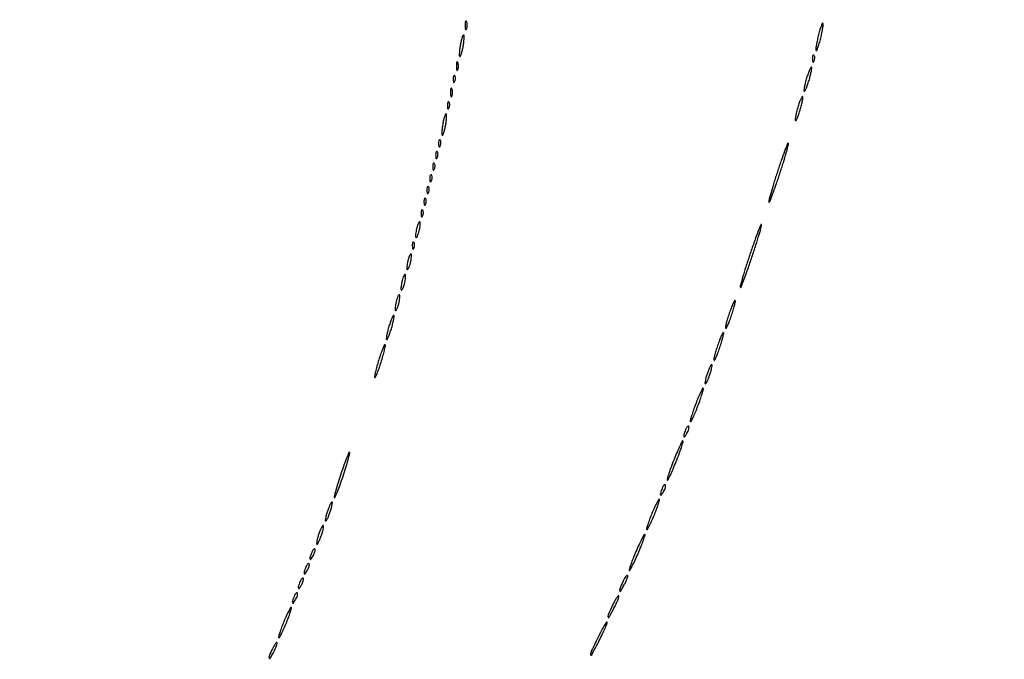
# Model space of a CAD drawing. Extents: x 1247 to 26003, y 2058 to 11285.
# Drawn here: x 17194 to 17531, y 3690 to 3909 of the extents above; entities that cross this region are included whole.
import ezdxf

# ---------------------------------------------------------------- set-up
doc = ezdxf.new("R2010")
doc.units = 0

msp = doc.modelspace()

# ---------------------------------------------------------------- linework, layer by layer
for points in [[(23907.5, 10813.077502), (13168.5, 10813.102137, -0.000006), (8360.653107, 10813.169746, -0.000018), (5079.912836, 10813.370658)], [(5347.498067, 10808.624797, -0.000015), (8737.411878, 10808.827152, -0.000007), (13168, 10808.901911, -0.000007), (17286.35235, 10808.855321, -0.000012), (20753.0375, 10808.679349)]]:
    msp.add_lwpolyline(points, format="xyb")
for points in [[(17346.157895, 3907, 0.017491), (17346.189089, 3906.10856, 0.078554), (17346.306058, 3905.601562, 0.447206), (17346.474999, 3905.540618, 0.174857), (17346.662281, 3905.75, 0.057986), (17346.818615, 3906.320008, 0.037979), (17346.87034, 3907, 0.037979), (17346.818615, 3907.679992, 0.057986), (17346.662281, 3908.25, 0.174857), (17346.474999, 3908.459382, 0.447206), (17346.306058, 3908.398438, 0.078554), (17346.189089, 3907.89144, 0.017491)], [(17467.083333, 3903.416667, 0.009832), (17466.663868, 3901.600738, 0.014845), (17466.377024, 3900.003184, 0.009543), (17466.205984, 3898.683468, 0.227612), (17466.326612, 3898.340054, 0.526491), (17466.542619, 3898.380217, 0.014802), (17466.965566, 3899.414643, 0.018067), (17467.436758, 3900.825181, 0.009898), (17467.916667, 3902.583333, 0.009832), (17468.336132, 3904.399262, 0.014845), (17468.622976, 3905.996816, 0.009543), (17468.794016, 3907.316532, 0.227612), (17468.673388, 3907.659946, 0.526491), (17468.457381, 3907.619783, 0.014802), (17468.034434, 3906.585357, 0.018067), (17467.563242, 3905.174819, 0.009898)], [(17344.555556, 3900.444444, 0.013023), (17344.325632, 3899.014252, 0.018695), (17344.202668, 3897.736915, 0.014773), (17344.172439, 3896.696271, 0.198781), (17344.315479, 3896.351188, 0.514681), (17344.527654, 3896.386572, 0.029048), (17344.830446, 3897.109138, 0.025168), (17345.150166, 3898.186766, 0.013162), (17345.444444, 3899.555556, 0.013023), (17345.674368, 3900.985748, 0.018695), (17345.797332, 3902.263085, 0.014773), (17345.827561, 3903.303729, 0.198781), (17345.684521, 3903.648812, 0.514681), (17345.472346, 3903.613428, 0.029048), (17345.169554, 3902.890862, 0.025168), (17344.849834, 3901.813234, 0.013162)], [(17343.157895, 3893, 0.017491), (17343.189089, 3892.10856, 0.078554), (17343.306058, 3891.601562, 0.447206), (17343.474999, 3891.540618, 0.174857), (17343.662281, 3891.75, 0.057986), (17343.818615, 3892.320008, 0.037979), (17343.87034, 3893, 0.037979), (17343.818615, 3893.679992, 0.057986), (17343.662281, 3894.25, 0.174857), (17343.474999, 3894.459382, 0.447206), (17343.306058, 3894.398438, 0.078554), (17343.189089, 3893.89144, 0.017491)], [(17465.078947, 3895.416667, 0.018894), (17465.137993, 3894.670344, 0.168741), (17465.279315, 3894.37858, 0.470617), (17465.461564, 3894.395823, 0.054073), (17465.683114, 3894.8125, 0.051402), (17465.839148, 3895.359369, 0.05415), (17465.876576, 3895.916927, 0.060344), (17465.797407, 3896.402231, 0.126455), (17465.604167, 3896.729167, 0.296942), (17465.385309, 3896.77538, 0.208169), (17465.200665, 3896.592839, 0.077125), (17465.089945, 3896.112848, 0.028489)], [(17463.090909, 3888.909091, 0.011107), (17462.649407, 3887.306867, 0.01671), (17462.342724, 3885.890609, 0.01161), (17462.158872, 3884.726309, 0.233825), (17462.27047, 3884.396196, 0.503588), (17462.489399, 3884.428753, 0.018177), (17462.920565, 3885.312768, 0.020404), (17463.408185, 3886.545631, 0.011185), (17463.909091, 3888.090909, 0.011107), (17464.350593, 3889.693133, 0.01671), (17464.657276, 3891.109391, 0.01161), (17464.841128, 3892.273691, 0.233825), (17464.72953, 3892.603804, 0.503588), (17464.510601, 3892.571247, 0.018177), (17464.079435, 3891.687232, 0.020404), (17463.591815, 3890.454369, 0.011185)], [(17342.078947, 3888.416667, 0.018894), (17342.137993, 3887.670344, 0.168741), (17342.279315, 3887.37858, 0.470617), (17342.461564, 3887.395823, 0.054073), (17342.683114, 3887.8125, 0.051402), (17342.839148, 3888.359369, 0.05415), (17342.876576, 3888.916927, 0.060344), (17342.797407, 3889.402231, 0.126455), (17342.604167, 3889.729167, 0.296942), (17342.385309, 3889.77538, 0.208169), (17342.200665, 3889.592839, 0.077125), (17342.089945, 3889.112848, 0.028489)], [(17341.157895, 3884, 0.017491), (17341.189089, 3883.10856, 0.078554), (17341.306058, 3882.601562, 0.447206), (17341.474999, 3882.540618, 0.174857), (17341.662281, 3882.75, 0.057986), (17341.818615, 3883.320008, 0.037979), (17341.87034, 3884, 0.037979), (17341.818615, 3884.679992, 0.057986), (17341.662281, 3885.25, 0.174857), (17341.474999, 3885.459382, 0.447206), (17341.306058, 3885.398438, 0.078554), (17341.189089, 3884.89144, 0.017491)], [(17340.078947, 3879.416667, 0.018894), (17340.137993, 3878.670344, 0.168741), (17340.279315, 3878.37858, 0.470617), (17340.461564, 3878.395823, 0.054073), (17340.683114, 3878.8125, 0.051402), (17340.839148, 3879.359369, 0.05415), (17340.876576, 3879.916927, 0.060344), (17340.797407, 3880.402231, 0.126455), (17340.604167, 3880.729167, 0.296942), (17340.385309, 3880.77538, 0.208169), (17340.200665, 3880.592839, 0.077125), (17340.089945, 3880.112848, 0.028489)], [(17460.090909, 3878.909091, 0.011107), (17459.649407, 3877.306867, 0.01671), (17459.342724, 3875.890609, 0.01161), (17459.158872, 3874.726309, 0.233825), (17459.27047, 3874.396196, 0.503588), (17459.489399, 3874.428753, 0.018177), (17459.920565, 3875.312768, 0.020404), (17460.408185, 3876.545631, 0.011185), (17460.909091, 3878.090909, 0.011107), (17461.350593, 3879.693133, 0.01671), (17461.657276, 3881.109391, 0.01161), (17461.841128, 3882.273691, 0.233825), (17461.72953, 3882.603804, 0.503588), (17461.510601, 3882.571247, 0.018177), (17461.079435, 3881.687232, 0.020404), (17460.591815, 3880.454369, 0.011185)], [(17338.555556, 3873.444444, 0.013023), (17338.325632, 3872.014252, 0.018695), (17338.202668, 3870.736915, 0.014773), (17338.172439, 3869.696271, 0.198781), (17338.315479, 3869.351188, 0.514681), (17338.527654, 3869.386572, 0.029048), (17338.830446, 3870.109138, 0.025168), (17339.150166, 3871.186766, 0.013162), (17339.444444, 3872.555556, 0.013023), (17339.674368, 3873.985748, 0.018695), (17339.797332, 3875.263085, 0.014773), (17339.827561, 3876.303729, 0.198781), (17339.684521, 3876.648812, 0.514681), (17339.472346, 3876.613428, 0.029048), (17339.169554, 3875.890862, 0.025168), (17338.849834, 3874.813234, 0.013162)], [(17337.078947, 3866.416667, 0.018894), (17337.137993, 3865.670344, 0.168741), (17337.279315, 3865.37858, 0.470617), (17337.461564, 3865.395823, 0.054073), (17337.683114, 3865.8125, 0.051402), (17337.839148, 3866.359369, 0.05415), (17337.876576, 3866.916927, 0.060344), (17337.797407, 3867.402231, 0.126455), (17337.604167, 3867.729167, 0.296942), (17337.385309, 3867.77538, 0.208169), (17337.200665, 3867.592839, 0.077125), (17337.089945, 3867.112848, 0.028489)], [(17336.078947, 3862.416667, 0.018894), (17336.137993, 3861.670344, 0.168741), (17336.279315, 3861.37858, 0.470617), (17336.461564, 3861.395823, 0.054073), (17336.683114, 3861.8125, 0.051402), (17336.839148, 3862.359369, 0.05415), (17336.876576, 3862.916927, 0.060344), (17336.797407, 3863.402231, 0.126455), (17336.604167, 3863.729167, 0.296942), (17336.385309, 3863.77538, 0.208169), (17336.200665, 3863.592839, 0.077125), (17336.089945, 3863.112848, 0.028489)], [(17453.111111, 3856.888889, 0.004346), (17451.87732, 3853.011217, 0.006988), (17450.900735, 3849.682599, 0.002177), (17450.114614, 3846.809222, 0.26819), (17450.208513, 3846.458154, 0.540403), (17450.43258, 3846.504857, 0.002539), (17451.45004, 3849.133293, 0.007522), (17452.598626, 3852.287581, 0.004356), (17453.888889, 3856.111111, 0.004346), (17455.12268, 3859.988783, 0.006988), (17456.099265, 3863.317401, 0.002177), (17456.885386, 3866.190778, 0.26819), (17456.791487, 3866.541846, 0.540403), (17456.56742, 3866.495143, 0.002539), (17455.54996, 3863.866707, 0.007522), (17454.401374, 3860.712419, 0.004356)], [(17335.078947, 3858.416667, 0.018894), (17335.137993, 3857.670344, 0.168741), (17335.279315, 3857.37858, 0.470617), (17335.461564, 3857.395823, 0.054073), (17335.683114, 3857.8125, 0.051402), (17335.839148, 3858.359369, 0.05415), (17335.876576, 3858.916927, 0.060344), (17335.797407, 3859.402231, 0.126455), (17335.604167, 3859.729167, 0.296942), (17335.385309, 3859.77538, 0.208169), (17335.200665, 3859.592839, 0.077125), (17335.089945, 3859.112848, 0.028489)], [(17334.078947, 3854.416667, 0.018894), (17334.137993, 3853.670344, 0.168741), (17334.279315, 3853.37858, 0.470617), (17334.461564, 3853.395823, 0.054073), (17334.683114, 3853.8125, 0.051402), (17334.839148, 3854.359369, 0.05415), (17334.876576, 3854.916927, 0.060344), (17334.797407, 3855.402231, 0.126455), (17334.604167, 3855.729167, 0.296942), (17334.385309, 3855.77538, 0.208169), (17334.200665, 3855.592839, 0.077125), (17334.089945, 3855.112848, 0.028489)], [(17333.078947, 3850.416667, 0.018894), (17333.137993, 3849.670344, 0.168741), (17333.279315, 3849.37858, 0.470617), (17333.461564, 3849.395823, 0.054073), (17333.683114, 3849.8125, 0.051402), (17333.839148, 3850.359369, 0.05415), (17333.876576, 3850.916927, 0.060344), (17333.797407, 3851.402231, 0.126455), (17333.604167, 3851.729167, 0.296942), (17333.385309, 3851.77538, 0.208169), (17333.200665, 3851.592839, 0.077125), (17333.089945, 3851.112848, 0.028489)], [(17332.078947, 3846.416667, 0.018894), (17332.137993, 3845.670344, 0.168741), (17332.279315, 3845.37858, 0.470617), (17332.461564, 3845.395823, 0.054073), (17332.683114, 3845.8125, 0.051402), (17332.839148, 3846.359369, 0.05415), (17332.876576, 3846.916927, 0.060344), (17332.797407, 3847.402231, 0.126455), (17332.604167, 3847.729167, 0.296942), (17332.385309, 3847.77538, 0.208169), (17332.200665, 3847.592839, 0.077125), (17332.089945, 3847.112848, 0.028489)], [(17331.078947, 3842.416667, 0.018894), (17331.137993, 3841.670344, 0.168741), (17331.279315, 3841.37858, 0.470617), (17331.461564, 3841.395823, 0.054073), (17331.683114, 3841.8125, 0.051402), (17331.839148, 3842.359369, 0.05415), (17331.876576, 3842.916927, 0.060344), (17331.797407, 3843.402231, 0.126455), (17331.604167, 3843.729167, 0.296942), (17331.385309, 3843.77538, 0.208169), (17331.200665, 3843.592839, 0.077125), (17331.089945, 3843.112848, 0.028489)], [(17329.571429, 3837.428571, 0.01763), (17329.346523, 3836.376727, 0.024478), (17329.225007, 3835.420827, 0.022563), (17329.199935, 3834.646795, 0.195604), (17329.331236, 3834.335431, 0.453302), (17329.541307, 3834.349272, 0.049436), (17329.830364, 3834.81547, 0.034717), (17330.141471, 3835.579214, 0.01788), (17330.428571, 3836.571429, 0.01763), (17330.653477, 3837.623273, 0.024478), (17330.774993, 3838.579173, 0.022563), (17330.800065, 3839.353205, 0.195604), (17330.668764, 3839.664569, 0.453302), (17330.458693, 3839.650728, 0.049436), (17330.169636, 3839.18453, 0.034717), (17329.858529, 3838.420786, 0.01788)], [(17443.62069, 3828.37931, 0.003969), (17442.26956, 3824.235484, 0.006406), (17441.19268, 3820.684403, 0.001829), (17440.314401, 3817.606597, 0.271305), (17440.404344, 3817.262322, 0.540276), (17440.624771, 3817.308222, 0.002098), (17441.728456, 3820.148627, 0.006845), (17442.973096, 3823.529694, 0.003977), (17444.37931, 3827.62069, 0.003969), (17445.73044, 3831.764516, 0.006406), (17446.80732, 3835.315597, 0.001829), (17447.685599, 3838.393403, 0.271305), (17447.595656, 3838.737678, 0.540276), (17447.375229, 3838.691778, 0.002098), (17446.271544, 3835.851373, 0.006845), (17445.026904, 3832.470306, 0.003977)], [(17328.078947, 3831.416667, 0.018894), (17328.137993, 3830.670344, 0.168741), (17328.279315, 3830.37858, 0.470617), (17328.461564, 3830.395823, 0.054073), (17328.683114, 3830.8125, 0.051402), (17328.839148, 3831.359369, 0.05415), (17328.876576, 3831.916927, 0.060344), (17328.797407, 3832.402231, 0.126455), (17328.604167, 3832.729167, 0.296942), (17328.385309, 3832.77538, 0.208169), (17328.200665, 3832.592839, 0.077125), (17328.089945, 3832.112848, 0.028489)], [(17326.571429, 3826.428571, 0.01763), (17326.346523, 3825.376727, 0.024478), (17326.225007, 3824.420827, 0.022563), (17326.199935, 3823.646795, 0.195604), (17326.331236, 3823.335431, 0.453302), (17326.541307, 3823.349272, 0.049436), (17326.830364, 3823.81547, 0.034717), (17327.141471, 3824.579214, 0.01788), (17327.428571, 3825.571429, 0.01763), (17327.653477, 3826.623273, 0.024478), (17327.774993, 3827.579173, 0.022563), (17327.800065, 3828.353205, 0.195604), (17327.668764, 3828.664569, 0.453302), (17327.458693, 3828.650728, 0.049436), (17327.169636, 3828.18453, 0.034717), (17326.858529, 3827.420786, 0.01788)], [(17324.571429, 3819.428571, 0.01763), (17324.346523, 3818.376727, 0.024478), (17324.225007, 3817.420827, 0.022563), (17324.199935, 3816.646795, 0.195604), (17324.331236, 3816.335431, 0.453302), (17324.541307, 3816.349272, 0.049436), (17324.830364, 3816.81547, 0.034717), (17325.141471, 3817.579214, 0.01788), (17325.428571, 3818.571429, 0.01763), (17325.653477, 3819.623273, 0.024478), (17325.774993, 3820.579173, 0.022563), (17325.800065, 3821.353205, 0.195604), (17325.668764, 3821.664569, 0.453302), (17325.458693, 3821.650728, 0.049436), (17325.169636, 3821.18453, 0.034717), (17324.858529, 3820.420786, 0.01788)], [(17322.571429, 3812.428571, 0.01763), (17322.346523, 3811.376727, 0.024478), (17322.225007, 3810.420827, 0.022563), (17322.199935, 3809.646795, 0.195604), (17322.331236, 3809.335431, 0.453302), (17322.541307, 3809.349272, 0.049436), (17322.830364, 3809.81547, 0.034717), (17323.141471, 3810.579214, 0.01788), (17323.428571, 3811.571429, 0.01763), (17323.653477, 3812.623273, 0.024478), (17323.774993, 3813.579173, 0.022563), (17323.800065, 3814.353205, 0.195604), (17323.668764, 3814.664569, 0.453302), (17323.458693, 3814.650728, 0.049436), (17323.169636, 3814.18453, 0.034717), (17322.858529, 3813.420786, 0.01788)], [(17436.615385, 3808.384615, 0.009146), (17436.026332, 3806.546368, 0.014118), (17435.591618, 3804.935465, 0.008398), (17435.294237, 3803.596493, 0.251923), (17435.390446, 3803.27622, 0.507516), (17435.606362, 3803.309712, 0.01171), (17436.134887, 3804.392196, 0.016407), (17436.739689, 3805.830793, 0.009193), (17437.384615, 3807.615385, 0.009146), (17437.973668, 3809.453632, 0.014118), (17438.408382, 3811.064535, 0.008398), (17438.705763, 3812.403507, 0.251923), (17438.609554, 3812.72378, 0.507516), (17438.393638, 3812.690288, 0.01171), (17437.865113, 3811.607804, 0.016407), (17437.260311, 3810.169207, 0.009193)], [(17320.090909, 3803.909091, 0.011107), (17319.649407, 3802.306867, 0.01671), (17319.342724, 3800.890609, 0.01161), (17319.158872, 3799.726309, 0.233825), (17319.27047, 3799.396196, 0.503588), (17319.489399, 3799.428753, 0.018177), (17319.920565, 3800.312768, 0.020404), (17320.408185, 3801.545631, 0.011185), (17320.909091, 3803.090909, 0.011107), (17321.350593, 3804.693133, 0.01671), (17321.657276, 3806.109391, 0.01161), (17321.841128, 3807.273691, 0.233825), (17321.72953, 3807.603804, 0.503588), (17321.510601, 3807.571247, 0.018177), (17321.079435, 3806.687232, 0.020404), (17320.591815, 3805.454369, 0.011185)], [(17432.615385, 3797.384615, 0.009146), (17432.026332, 3795.546368, 0.014118), (17431.591618, 3793.935465, 0.008398), (17431.294237, 3792.596493, 0.251923), (17431.390446, 3792.27622, 0.507516), (17431.606362, 3792.309712, 0.01171), (17432.134887, 3793.392196, 0.016407), (17432.739689, 3794.830793, 0.009193), (17433.384615, 3796.615385, 0.009146), (17433.973668, 3798.453632, 0.014118), (17434.408382, 3800.064535, 0.008398), (17434.705763, 3801.403507, 0.251923), (17434.609554, 3801.72378, 0.507516), (17434.393638, 3801.690288, 0.01171), (17433.865113, 3800.607804, 0.016407), (17433.260311, 3799.169207, 0.009193)], [(17316.6, 3792.4, 0.008026), (17315.955275, 3790.234043, 0.012467), (17315.476198, 3788.344636, 0.006714), (17315.139366, 3786.764048, 0.250537), (17315.242404, 3786.424263, 0.522119), (17315.46434, 3786.463955, 0.009122), (17316.041198, 3787.779636, 0.014338), (17316.697188, 3789.489727, 0.008063), (17317.4, 3791.6, 0.008026), (17318.044725, 3793.765957, 0.012467), (17318.523802, 3795.655364, 0.006714), (17318.860634, 3797.235952, 0.250537), (17318.757596, 3797.575737, 0.522119), (17318.53566, 3797.536045, 0.009122), (17317.958802, 3796.220364, 0.014338), (17317.302812, 3794.510273, 0.008063)], [(17429.111111, 3787.888889, 0.013599), (17428.710143, 3786.629488, 0.020191), (17428.434256, 3785.505327, 0.015984), (17428.278434, 3784.588318, 0.234605), (17428.379871, 3784.286796, 0.471068), (17428.591895, 3784.307014, 0.026143), (17428.983562, 3784.956022, 0.025116), (17429.431397, 3785.90609, 0.013709), (17429.888889, 3787.111111, 0.013599), (17430.289857, 3788.370512, 0.020191), (17430.565744, 3789.494673, 0.015984), (17430.721566, 3790.411682, 0.234605), (17430.620129, 3790.713204, 0.471068), (17430.408105, 3790.692986, 0.026143), (17430.016438, 3790.043978, 0.025116), (17429.568603, 3789.09391, 0.013709)], [(17425.125, 3777.375, 0.00747), (17424.321074, 3775.176362, 0.011764), (17423.704006, 3773.263702, 0.005865), (17423.246836, 3771.654612, 0.268832), (17423.332, 3771.334666, 0.507406), (17423.552132, 3771.368772, 0.007474), (17424.233694, 3772.734014, 0.013152), (17425.016587, 3774.478798, 0.007497), (17425.875, 3776.625, 0.00747), (17426.678926, 3778.823638, 0.011764), (17427.295994, 3780.736298, 0.005865), (17427.753164, 3782.345388, 0.268832), (17427.668, 3782.665334, 0.507406), (17427.447868, 3782.631228, 0.007474), (17426.766306, 3781.265986, 0.013152), (17425.983413, 3779.521202, 0.007497)], [(17421.623539, 3768.461341, 0.013074), (17421.038161, 3766.807875, 0.18392), (17421.068872, 3766.189955, 0.582659), (17421.370907, 3766.158973, 0.022794), (17422.122073, 3767.325003, 0.028467), (17422.494276, 3768.058111, 0.039963), (17422.734072, 3768.751423, 0.045448), (17422.826923, 3769.318576, 0.217548), (17422.715202, 3769.618131, 0.299281), (17422.487156, 3769.665262, 0.109577), (17422.201425, 3769.471425, 0.064271), (17421.896209, 3769.051117, 0.033338)], [(17417.684211, 3758.315789, 0.006083), (17416.693875, 3755.728308, 0.009702), (17415.917532, 3753.490801, 0.004026), (17415.315064, 3751.587203, 0.277797), (17415.392927, 3751.27374, 0.510789), (17415.609232, 3751.308444, 0.004875), (17416.430898, 3752.977436, 0.010619), (17417.371891, 3755.048362, 0.006117), (17418.421053, 3757.578947, 0.006388), (17419.416673, 3760.161096, 0.010167), (17420.19476, 3762.396906, 0.004404), (17420.793722, 3764.294406, 0.277391), (17420.712337, 3764.620997, 0.5102), (17420.486851, 3764.585036, 0.005342), (17419.667336, 3762.924331, 0.011116), (17418.728064, 3760.851725, 0.00639)], [(17303.619048, 3753.380952, 0.005534), (17302.649828, 3750.389037, 0.008813), (17301.894646, 3747.807437, 0.003417), (17301.308104, 3745.603668, 0.26567), (17301.39992, 3745.266746, 0.531582), (17301.61899, 3745.309284, 0.004156), (17302.432741, 3747.269342, 0.009663), (17303.356405, 3749.680211, 0.005551), (17304.380952, 3752.619048, 0.005534), (17305.350172, 3755.610963, 0.008813), (17306.105354, 3758.192563, 0.003417), (17306.691896, 3760.396332, 0.26567), (17306.60008, 3760.733254, 0.531582), (17306.38101, 3760.690716, 0.004156), (17305.567259, 3758.730658, 0.009663), (17304.643595, 3756.319789, 0.005551)], [(17413.623539, 3748.461341, 0.013074), (17413.038161, 3746.807875, 0.18392), (17413.068872, 3746.189955, 0.582659), (17413.370907, 3746.158973, 0.022794), (17414.122073, 3747.325003, 0.028467), (17414.494276, 3748.058111, 0.039963), (17414.734072, 3748.751423, 0.045448), (17414.826923, 3749.318576, 0.217548), (17414.715202, 3749.618131, 0.299281), (17414.487156, 3749.665262, 0.109577), (17414.201425, 3749.471425, 0.064271), (17413.896209, 3749.051117, 0.033338)], [(17299.111111, 3740.888889, 0.013599), (17298.710143, 3739.629488, 0.020191), (17298.434256, 3738.505327, 0.015984), (17298.278434, 3737.588318, 0.234605), (17298.379871, 3737.286796, 0.471068), (17298.591895, 3737.307014, 0.026143), (17298.983562, 3737.956022, 0.025116), (17299.431397, 3738.90609, 0.013709), (17299.888889, 3740.111111, 0.013599), (17300.289857, 3741.370512, 0.020191), (17300.565744, 3742.494673, 0.015984), (17300.721566, 3743.411682, 0.234605), (17300.620129, 3743.713204, 0.471068), (17300.408105, 3743.692986, 0.026143), (17300.016438, 3743.043978, 0.025116), (17299.568603, 3742.09391, 0.013709)], [(17410.133333, 3739.866667, 0.007995), (17409.334601, 3737.854501, 0.012591), (17408.72056, 3736.100273, 0.006607), (17408.268097, 3734.628791, 0.274202), (17408.347106, 3734.31956, 0.495566), (17408.566448, 3734.349306, 0.008405), (17409.238477, 3735.582356, 0.014059), (17410.01465, 3737.172557, 0.008025), (17410.866667, 3739.133333, 0.007995), (17411.665399, 3741.145499, 0.012591), (17412.27944, 3742.899727, 0.006607), (17412.731903, 3744.371209, 0.274202), (17412.652894, 3744.68044, 0.495566), (17412.433552, 3744.650694, 0.008405), (17411.761523, 3743.417644, 0.014059), (17410.98535, 3741.827443, 0.008025)], [(17296.111111, 3732.888889, 0.013599), (17295.710143, 3731.629488, 0.020191), (17295.434256, 3730.505327, 0.015984), (17295.278434, 3729.588318, 0.234605), (17295.379871, 3729.286796, 0.471068), (17295.591895, 3729.307014, 0.026143), (17295.983562, 3729.956022, 0.025116), (17296.431397, 3730.90609, 0.013709), (17296.888889, 3732.111111, 0.013599), (17297.289857, 3733.370512, 0.020191), (17297.565744, 3734.494673, 0.015984), (17297.721566, 3735.411682, 0.234605), (17297.620129, 3735.713204, 0.471068), (17297.408105, 3735.692986, 0.026143), (17297.016438, 3735.043978, 0.025116), (17296.568603, 3734.09391, 0.013709)], [(17404.666667, 3726.833333, 0.006523), (17403.671719, 3724.442139, 0.010405), (17402.890917, 3722.370541, 0.00456), (17402.287953, 3720.613132, 0.283982), (17402.360468, 3720.306199, 0.499606), (17402.578852, 3720.337256, 0.005502), (17403.397063, 3721.864396, 0.011362), (17404.338515, 3723.773544, 0.006551), (17405.388889, 3726.111111, 0.006707), (17406.386786, 3728.49933, 0.010686), (17407.168562, 3730.569979, 0.004799), (17407.769465, 3732.324102, 0.283725), (17407.695088, 3732.638245, 0.499239), (17407.471505, 3732.606583, 0.005796), (17406.654569, 3731.083973, 0.011662), (17405.714078, 3729.173885, 0.006717)], [(17293.623539, 3726.461341, 0.013074), (17293.038161, 3724.807875, 0.18392), (17293.068872, 3724.189955, 0.582659), (17293.370907, 3724.158973, 0.022794), (17294.122073, 3725.325003, 0.028467), (17294.494276, 3726.058111, 0.039963), (17294.734072, 3726.751423, 0.045448), (17294.826923, 3727.318576, 0.217548), (17294.715202, 3727.618131, 0.299281), (17294.487156, 3727.665262, 0.109577), (17294.201425, 3727.471425, 0.064271), (17293.896209, 3727.051117, 0.033338)], [(17291.623539, 3721.461341, 0.013074), (17291.038161, 3719.807875, 0.18392), (17291.068872, 3719.189955, 0.582659), (17291.370907, 3719.158973, 0.022794), (17292.122073, 3720.325003, 0.028467), (17292.494276, 3721.058111, 0.039963), (17292.734072, 3721.751423, 0.045448), (17292.826923, 3722.318576, 0.217548), (17292.715202, 3722.618131, 0.299281), (17292.487156, 3722.665262, 0.109577), (17292.201425, 3722.471425, 0.064271), (17291.896209, 3722.051117, 0.033338)], [(17400.162441, 3716.457173, 0.007956), (17399.085863, 3713.991079, 0.198192), (17399.082676, 3713.265169, 0.618763), (17399.423553, 3713.239325, 0.010409), (17400.618296, 3715.338408, 0.016357), (17401.177566, 3716.456196, 0.024774), (17401.582519, 3717.46518, 0.021976), (17401.825795, 3718.285851, 0.263249), (17401.740699, 3718.592634, 0.408866), (17401.507237, 3718.594769, 0.041829), (17401.105561, 3718.136867, 0.033693), (17400.638079, 3717.406099, 0.018558)], [(17289.623539, 3716.461341, 0.013074), (17289.038161, 3714.807875, 0.18392), (17289.068872, 3714.189955, 0.582659), (17289.370907, 3714.158973, 0.022794), (17290.122073, 3715.325003, 0.028467), (17290.494276, 3716.058111, 0.039963), (17290.734072, 3716.751423, 0.045448), (17290.826923, 3717.318576, 0.217548), (17290.715202, 3717.618131, 0.299281), (17290.487156, 3717.665262, 0.109577), (17290.201425, 3717.471425, 0.064271), (17289.896209, 3717.051117, 0.033338)], [(17287.623539, 3711.461341, 0.013074), (17287.038161, 3709.807875, 0.18392), (17287.068872, 3709.189955, 0.582659), (17287.370907, 3709.158973, 0.022794), (17288.122073, 3710.325003, 0.028467), (17288.494276, 3711.058111, 0.039963), (17288.734072, 3711.751423, 0.045448), (17288.826923, 3712.318576, 0.217548), (17288.715202, 3712.618131, 0.299281), (17288.487156, 3712.665262, 0.109577), (17288.201425, 3712.471425, 0.064271), (17287.896209, 3712.051117, 0.033338)], [(17396.679224, 3708.453516, 0.004902), (17395.115473, 3705.089806, 0.202943), (17395.095937, 3704.305823, 0.633079), (17395.455457, 3704.281884, 0.005766), (17397.116498, 3707.344365, 0.011441), (17397.865395, 3708.846223, 0.01786), (17398.433381, 3710.174914, 0.012374), (17398.825407, 3711.270925, 0.28327), (17398.751526, 3711.581807, 0.449898), (17398.516555, 3711.567659, 0.020015), (17397.980643, 3710.825016, 0.02239), (17397.351455, 3709.77608, 0.01264)], [(17284.133333, 3702.866667, 0.007995), (17283.334601, 3700.854501, 0.012591), (17282.72056, 3699.100273, 0.006607), (17282.268097, 3697.628791, 0.274202), (17282.347106, 3697.31956, 0.495566), (17282.566448, 3697.349306, 0.008405), (17283.238477, 3698.582356, 0.014059), (17284.01465, 3700.172557, 0.008025), (17284.866667, 3702.133333, 0.007995), (17285.665399, 3704.145499, 0.012591), (17286.27944, 3705.899727, 0.006607), (17286.731903, 3707.371209, 0.274202), (17286.652894, 3707.68044, 0.495566), (17286.433552, 3707.650694, 0.008405), (17285.761523, 3706.417644, 0.014059), (17284.98535, 3704.827443, 0.008025)], [(17391.694612, 3697.449901, 0.002309), (17389.155236, 3692.211144, 0.205731), (17389.120593, 3691.365367, 0.644627), (17389.498984, 3691.34235, 0.002505), (17392.11472, 3696.350046, 0.007129), (17393.245025, 3698.619461, 0.011419), (17394.137273, 3700.590919, 0.00534), (17394.825579, 3702.258377, 0.300101), (17394.761233, 3702.572101, 0.479236), (17394.527129, 3702.546624, 0.007286), (17393.706959, 3701.220908, 0.013233), (17392.754744, 3699.530465, 0.007638)], [(17280.162441, 3693.457173, 0.007956), (17279.085863, 3690.991079, 0.198192), (17279.082676, 3690.265169, 0.618763), (17279.423553, 3690.239325, 0.010409), (17280.618296, 3692.338408, 0.016357), (17281.177566, 3693.456196, 0.024774), (17281.582519, 3694.46518, 0.021976), (17281.825795, 3695.285851, 0.263249), (17281.740699, 3695.592634, 0.408866), (17281.507237, 3695.594769, 0.041829), (17281.105561, 3695.136867, 0.033693), (17280.638079, 3694.406099, 0.018558)]]:
    msp.add_lwpolyline(points, format="xyb", close=True)

doc.saveas('drawing.dxf')
